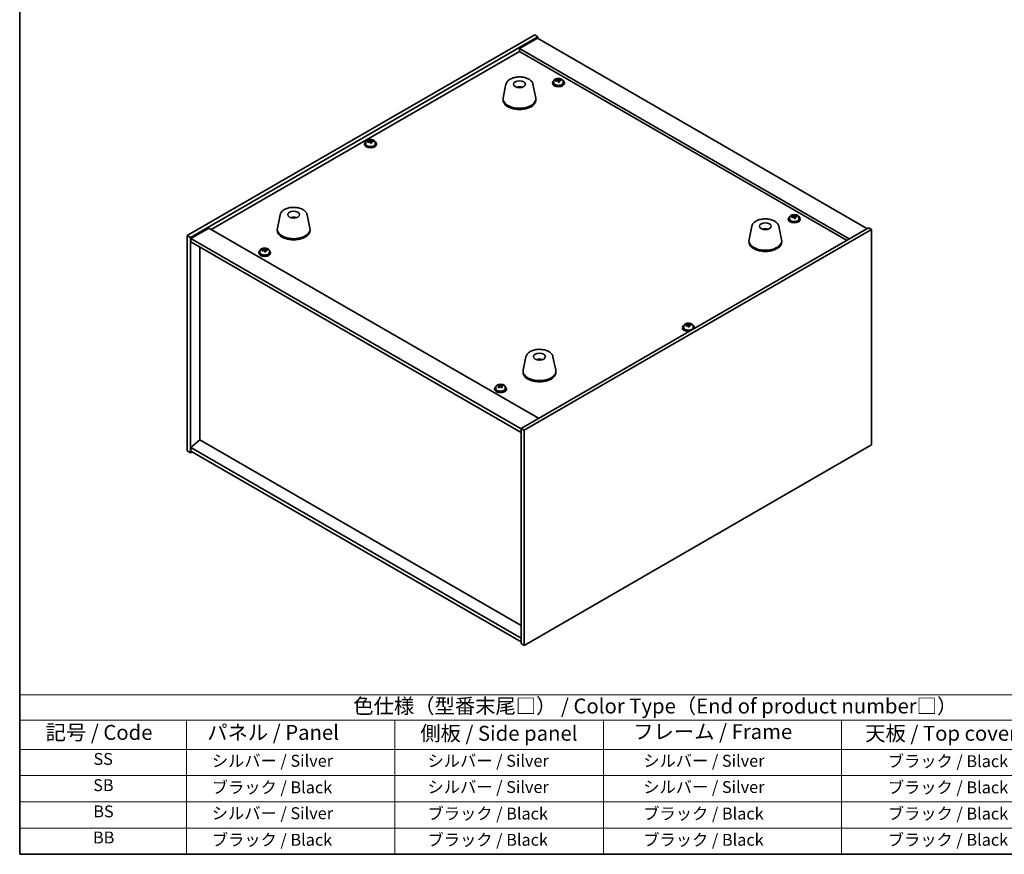
# Model space of a CAD drawing. Units: millimetres. Extents: x 58 to 8524, y 32 to 1437.
# Drawn here: x 58 to 719, y 32 to 592 of the extents above; entities that cross this region are included whole.
import ezdxf

# ---------------------------------------------------------------- set-up
doc = ezdxf.new("R2010")
doc.units = ezdxf.units.MM
doc.header["$LTSCALE"] = 4
for name, color, linetype, lineweight in [('Border (ISO)', 7, 'Continuous', 35), ('Symbol (ISO)', 7, 'Continuous', 18), ('Visible (ISO)', 7, 'Continuous', 35)]:
    doc.layers.add(name, color=color, linetype=linetype, lineweight=lineweight)
doc.styles.add('Note Text (TK)', font='txt')
doc.styles.add('Note Text (TK2)', font='txt')

# ---------------------------------------------------------------- blocks, each defined once
blk = doc.blocks.new('図面枠 tk図枠')
at = {"layer": 'Border (ISO)'}
for p, q in [((14.5, 289), (14.5, 8)), ((14.5, 8), (405.5, 8))]:
    blk.add_line(p, q, dxfattribs=at)
blk = doc.blocks.new('テーブル1')
at = {"layer": 'Symbol (ISO)'}
for p, q in [((14.5, 34.78), (224.5, 34.78)), ((14.5, 34.78), (14.5, 30.5)), ((14.5, 30.5), (224.5, 30.5)), ((14.5, 30.5), (14.5, 25.6)), ((42.5, 30.5), (42.5, 25.6)), ((77.5, 30.5), (77.5, 25.6)), ((112.5, 30.5), (112.5, 25.6)), ((152.5, 30.5), (152.5, 25.6)), ((14.5, 25.6), (224.5, 25.6)), ((14.5, 25.6), (14.5, 8)), ((42.5, 25.6), (42.5, 8)), ((77.5, 25.6), (77.5, 8)), ((112.5, 25.6), (112.5, 8)), ((152.5, 25.6), (152.5, 8)), ((14.5, 21.2), (224.5, 21.2)), ((14.5, 16.8), (224.5, 16.8)), ((14.5, 12.4), (224.5, 12.4)), ((14.5, 8), (224.5, 8))]:
    blk.add_line(p, q, dxfattribs=at)
at = {"layer": 'Symbol (ISO)', "color": 7, "attachment_point": 7}
for s, insert, char_height, style in [('色仕様（型番末尾□） / Color Type（End of product number□）', (70.51, 30.86), 2.5, 'Note Text (TK)'), ('記号 / Code', (18.86, 26.43), 2.5, 'Note Text (TK)'), ('   パネル / Panel', (43.7, 26.43), 2.5, 'Note Text (TK)'), ('    側板 / Side panel', (78.7, 26.28), 2.5, 'Note Text (TK)'), ('     フレーム / Frame', (113.7, 26.56), 2.5, 'Note Text (TK)'), ('天板 / Top cover', (156.47, 26.28), 2.5, 'Note Text (TK)'), ('SS', (26.89, 22.38), 2, 'Note Text (TK2)'), ('     シルバー / Silver', (43.7, 22.07), 2, 'Note Text (TK2)'), ('       シルバー / Silver', (78.7, 22.07), 2, 'Note Text (TK2)'), ('         シルバー / Silver', (113.7, 22.07), 2, 'Note Text (TK2)'), ('ブラック / Black', (160.25, 22.01), 2, 'Note Text (TK2)'), ('SB', (26.84, 17.98), 2, 'Note Text (TK2)'), ('     ブラック / Black', (43.7, 17.61), 2, 'Note Text (TK2)'), ('       シルバー / Silver', (78.7, 17.67), 2, 'Note Text (TK2)'), ('         シルバー / Silver ', (113.7, 17.67), 2, 'Note Text (TK2)'), ('ブラック / Black', (160.25, 17.61), 2, 'Note Text (TK2)'), ('BS', (26.86, 13.58), 2, 'Note Text (TK2)'), ('     シルバー / Silver', (43.7, 13.27), 2, 'Note Text (TK2)'), ('       ブラック / Black', (78.7, 13.21), 2, 'Note Text (TK2)'), ('         ブラック / Black', (113.7, 13.21), 2, 'Note Text (TK2)'), ('ブラック / Black', (160.25, 13.21), 2, 'Note Text (TK2)'), ('BB', (26.81, 9.2), 2, 'Note Text (TK2)'), ('     ブラック / Black', (43.7, 8.81), 2, 'Note Text (TK2)'), ('       ブラック / Black', (78.7, 8.81), 2, 'Note Text (TK2)'), ('         ブラック / Black ', (113.7, 8.81), 2, 'Note Text (TK2)'), ('ブラック / Black', (160.25, 8.81), 2, 'Note Text (TK2)')]:
    blk.add_mtext(s, dxfattribs=dict(at, insert=insert, char_height=char_height, style=style))

msp = doc.modelspace()

# ---------------------------------------------------------------- linework, layer by layer
at = {"layer": 'Visible (ISO)'}
for p, q in [((170.5612, 447.3871), (403.9064, 582.109)), ((403.9064, 582.109), (406.0278, 580.8843)), ((172.6825, 446.1623), (406.0278, 580.8843)), ((405.6742, 579.8637), (393.6534, 572.9234)), ((405.6742, 579.8637), (626.9986, 452.0819)), ((406.0278, 580.8843), (406.0278, 579.6595)), ((186.6479, 451.5716), (393.6534, 571.0863)), ((614.9778, 445.1417), (393.6534, 572.9234)), ((393.6534, 572.9234), (393.6534, 571.0863)), ((393.6534, 571.0863), (613.3868, 444.2232)), ((384.5778, 548.9805), (382.73, 539.9914)), ((402.729, 548.9805), (404.5767, 539.9914)), ((415.8163, 550.0615), (415.8163, 549.6533)), ((416.6663, 551.0148), (416.6663, 550.0615)), ((419.2328, 551.3245), (419.2328, 552.0473)), ((419.2328, 551.8566), (419.7781, 551.9262)), ((419.7781, 551.9262), (419.7781, 552.5212)), ((419.7781, 551.9262), (419.9379, 551.5091)), ((420.3999, 550.4179), (420.3999, 551.0726)), ((421.5428, 551.4635), (421.5428, 551.8714)), ((422.9663, 551.0148), (422.9663, 550.0615)), ((423.8163, 550.0615), (423.8163, 549.6533)), ((394.0597, 547.0349), (394.0196, 546.7412)), ((382.6534, 539.243), (382.6534, 538.4265)), ((404.6534, 539.243), (404.6534, 538.4265)), ((290.4478, 509.9859), (290.4478, 509.0326)), ((293.0143, 510.2956), (293.0143, 511.0183)), ((293.0143, 510.8276), (293.5595, 510.8973)), ((293.5595, 510.8973), (293.5595, 511.4922)), ((293.5595, 510.8973), (293.7193, 510.4801)), ((294.1813, 509.389), (294.1813, 510.0436)), ((295.3242, 510.4346), (295.3242, 510.8424)), ((296.7478, 509.9859), (296.7478, 509.0326)), ((289.5978, 509.0326), (289.5978, 508.6243)), ((297.5978, 509.0326), (297.5978, 508.6243)), ((232.9034, 461.4112), (231.0556, 452.4221)), ((241.8792, 459.163), (241.8666, 459.4988)), ((251.0546, 461.4112), (252.9023, 452.4221)), ((574.2083, 458.6139), (574.2083, 458.2057)), ((575.0583, 459.5672), (575.0583, 458.6139)), ((577.6247, 459.8769), (577.6247, 460.5996)), ((577.6247, 460.409), (578.17, 460.4786)), ((578.17, 460.4786), (578.17, 461.0735)), ((578.17, 460.4786), (578.3298, 460.0615)), ((578.7918, 458.9703), (578.7918, 459.625)), ((579.9347, 460.0159), (579.9347, 460.4238)), ((581.3583, 459.5672), (581.3583, 458.6139)), ((582.2083, 458.6139), (582.2083, 458.2057)), ((185.0569, 452.4902), (173.0361, 445.55)), ((185.0569, 452.4902), (406.3813, 324.7085)), ((230.979, 451.6737), (230.979, 450.8572)), ((252.979, 451.6737), (252.979, 450.8572)), ((628.0593, 452.6943), (394.7141, 317.9724)), ((630.1806, 451.4696), (396.8354, 316.7476)), ((549.6872, 453.6545), (547.8395, 444.6654)), ((558.5495, 451.4088), (558.5237, 451.7325)), ((567.8384, 453.6545), (569.6862, 444.6654)), ((630.1806, 451.4696), (628.0593, 452.6943)), ((630.1806, 306.9497), (630.1806, 451.4696)), ((170.5612, 447.3871), (172.6825, 446.1623)), ((170.5612, 302.8672), (170.5612, 447.3871)), ((172.6825, 301.6424), (172.6825, 446.1623)), ((173.0361, 445.55), (173.0361, 443.1005)), ((394.7141, 317.5641), (173.0361, 445.55)), ((173.0361, 443.1005), (394.7141, 315.1146)), ((547.7628, 443.917), (547.7628, 443.1005)), ((569.7628, 443.917), (569.7628, 443.1005)), ((179.0111, 310.1544), (179.0111, 439.6508)), ((219.3836, 437.1136), (219.3836, 436.1603)), ((221.95, 437.4233), (221.95, 438.146)), ((221.95, 437.9553), (222.4953, 438.025)), ((222.4953, 438.025), (222.4953, 438.6199)), ((222.4953, 438.025), (222.6551, 437.6078)), ((223.1171, 436.5167), (223.1171, 437.1713)), ((224.26, 437.5623), (224.26, 437.9701)), ((225.6836, 437.1136), (225.6836, 436.1603)), ((218.5336, 436.1603), (218.5336, 435.752)), ((226.5336, 436.1603), (226.5336, 435.752)), ((503.144, 385.7416), (503.144, 385.3333)), ((503.994, 386.6949), (503.994, 385.7416)), ((506.5605, 387.0046), (506.5605, 387.7273)), ((506.5605, 387.5367), (507.1058, 387.6063)), ((507.1058, 387.6063), (507.1058, 388.2012)), ((507.1058, 387.6063), (507.2656, 387.1891)), ((507.7275, 386.098), (507.7275, 386.7526)), ((508.8705, 387.1436), (508.8705, 387.5514)), ((510.294, 386.6949), (510.294, 385.7416)), ((511.144, 385.7416), (511.144, 385.3333)), ((398.0128, 366.0853), (396.1651, 357.0962)), ((407.5879, 364.1207), (407.5424, 363.8512)), ((416.164, 366.0853), (418.0118, 357.0962)), ((396.0884, 356.3477), (396.0884, 355.5312)), ((418.0884, 356.3477), (418.0884, 355.5312)), ((376.9255, 344.7126), (376.9255, 344.3044)), ((377.7755, 345.666), (377.7755, 344.7126)), ((380.0819, 346.4596), (380.1017, 346.4682)), ((380.1017, 346.4682), (380.1017, 347.0632)), ((380.1017, 346.4682), (380.5491, 346.1279)), ((380.1102, 345.6113), (380.1102, 346.3513)), ((381.5859, 346.0459), (381.7409, 346.1138)), ((381.7407, 345.3653), (381.7407, 346.1053)), ((382.1754, 346.4529), (382.1754, 346.8992)), ((384.0755, 345.666), (384.0755, 344.7126)), ((384.9255, 344.7126), (384.9255, 344.3044)), ((396.8354, 316.7476), (394.7141, 317.9724)), ((394.7141, 317.9724), (394.7141, 173.4525)), ((396.8354, 316.7476), (396.8354, 172.2277)), ((178.9758, 310.1748), (173.0361, 305.1126)), ((394.7141, 177.1267), (173.0361, 305.1126)), ((173.0361, 305.1126), (173.0361, 302.6631)), ((394.7141, 185.6183), (178.9758, 310.1748)), ((396.8354, 172.2277), (630.1806, 306.9497)), ((170.5612, 302.8672), (172.6825, 301.6424)), ((173.7432, 302.2548), (172.6825, 301.6424)), ((173.0361, 302.6631), (394.7141, 174.6772)), ((396.8354, 172.2277), (394.7141, 173.4525))]:
    msp.add_line(p, q, dxfattribs=at)
for centre, major_axis in [((393.6534, 549.0409), (-4, 0)), ((241.979, 461.4717), (-4, 0)), ((558.7628, 453.7149), (4, 0)), ((407.0884, 366.1457), (-4, 0))]:
    msp.add_ellipse(centre, major_axis=major_axis, ratio=0.57735027, dxfattribs=at)
for centre, major_axis, ratio, start_param, end_param in [((419.8163, 550.0615), (-4, 0), 0.57735027, 5.561933, 10.14603027), ((419.8163, 549.6533), (-4, 0), 0.57735027, 0, 3.14159265), ((419.8163, 550.0615), (3.15, 0), 0.57735027, 3.14159265, 6.28318531), ((419.7364, 545.1668), (7.603, 2.9126), 0.79723009, 1.41114683, 1.50361185), ((418.01, 544.7276), (-1.0054, 7.8735), 0.17632598, 5.60977359, 5.70303598), ((419.8962, 544.7497), (-7.603, -2.9126), 0.79723009, 4.55273949, 4.64520451), ((419.4168, 546.0011), (7.4122, 2.8395), 0.79723009, 1.22775652, 1.32101891), ((419.4551, 544.9121), (-1.0313, 8.0762), 0.17632598, 5.7931639, 5.88562892), ((418.4928, 551.3245), (0.74, 0), 0.57735027, 6.02541762, 6.28318531), ((419.4551, 544.9121), (-1.0313, 8.0762), 0.17632598, 5.42718065, 5.51964567), ((420.1776, 545.0044), (1.0313, -8.0762), 0.17632598, 2.65157125, 2.74403627), ((420.2159, 543.9154), (-7.4122, -2.8395), 0.79723009, 4.36934918, 4.46261156), ((420.6604, 551.6013), (-0.74, 0), 0.57735027, 0.21766913, 1.24721459), ((420.1776, 545.0044), (1.0313, -8.0762), 0.17632598, 2.28558799, 2.37805301), ((419.7364, 545.1668), (7.603, 2.9126), 0.79723009, 1.04516358, 1.1376286), ((419.8962, 544.7497), (-7.603, -2.9126), 0.79723009, 4.18675623, 4.27922125), ((421.6227, 545.1889), (1.0054, -7.8735), 0.17632598, 2.46818094, 2.56144332), ((393.5764, 542.3508), (-3.5221, 3.5447), 0.77764305, 5.42377165, 5.62051275), ((393.8059, 542.3937), (1.0738, 4.8803), 0.42590741, 0.34573783, 0.55180018), ((393.4996, 542.484), (1.7297, 4.6881), 0.31382739, 0.39661957, 0.55595393), ((393.6534, 539.243), (11, 0), 0.57735027, 3.023467, 6.40131096), ((393.6534, 538.4265), (11, 0), 0.57735027, 3.14159265, 6.28318531), ((293.5978, 509.0326), (-4, 0), 0.57735027, 5.561933, 10.14603027), ((293.5179, 504.1379), (7.603, 2.9126), 0.79723009, 1.41114683, 1.50361185), ((291.7914, 503.6986), (-1.0054, 7.8735), 0.17632598, 5.60977359, 5.70303598), ((293.6777, 503.7207), (-7.603, -2.9126), 0.79723009, 4.55273949, 4.64520451), ((293.1983, 504.9722), (7.4122, 2.8395), 0.79723009, 1.22775652, 1.32101891), ((293.2365, 503.8832), (-1.0313, 8.0762), 0.17632598, 5.7931639, 5.88562892), ((292.2743, 510.2956), (0.74, 0), 0.57735027, 6.02541762, 6.28318531), ((293.2365, 503.8832), (-1.0313, 8.0762), 0.17632598, 5.42718065, 5.51964567), ((293.9591, 503.9754), (1.0313, -8.0762), 0.17632598, 2.65157125, 2.74403627), ((293.9973, 502.8864), (-7.4122, -2.8395), 0.79723009, 4.36934918, 4.46261156), ((294.4419, 510.5724), (-0.74, 0), 0.57735027, 0.21766913, 1.24721459), ((293.9591, 503.9754), (1.0313, -8.0762), 0.17632598, 2.28558799, 2.37805301), ((293.5179, 504.1379), (7.603, 2.9126), 0.79723009, 1.04516358, 1.1376286), ((293.6777, 503.7207), (-7.603, -2.9126), 0.79723009, 4.18675623, 4.27922125), ((295.4041, 504.16), (1.0054, -7.8735), 0.17632598, 2.46818094, 2.56144332), ((293.5978, 508.6243), (-4, 0), 0.57735027, 0, 3.14159265), ((293.5978, 509.0326), (3.15, 0), 0.57735027, 3.14159265, 6.28318531), ((242.1459, 454.8943), (-1.0611, 4.8831), 0.14611806, 5.74763264, 5.93820697), ((241.8128, 454.8448), (-0.396, 4.9813), 0.259198, 5.75956234, 5.96562468), ((578.2083, 458.6139), (-4, 0), 0.57735027, 5.561933, 10.14603027), ((578.2083, 458.2057), (-4, 0), 0.57735027, 0, 3.14159265), ((578.2083, 458.6139), (3.15, 0), 0.57735027, 3.14159265, 6.28318531), ((578.1284, 453.7192), (7.603, 2.9126), 0.79723009, 1.41114683, 1.50361185), ((576.4019, 453.28), (-1.0054, 7.8735), 0.17632598, 5.60977359, 5.70303598), ((578.2882, 453.3021), (-7.603, -2.9126), 0.79723009, 4.55273949, 4.64520451), ((577.8087, 454.5535), (7.4122, 2.8395), 0.79723009, 1.22775652, 1.32101891), ((577.847, 453.4645), (-1.0313, 8.0762), 0.17632598, 5.7931639, 5.88562892), ((576.8847, 459.8769), (0.74, 0), 0.57735027, 6.02541762, 6.28318531), ((577.847, 453.4645), (-1.0313, 8.0762), 0.17632598, 5.42718065, 5.51964567), ((578.5695, 453.5568), (1.0313, -8.0762), 0.17632598, 2.65157125, 2.74403627), ((578.6078, 452.4677), (-7.4122, -2.8395), 0.79723009, 4.36934918, 4.46261156), ((579.0524, 460.1537), (-0.74, 0), 0.57735027, 0.21766913, 1.24721459), ((578.5695, 453.5568), (1.0313, -8.0762), 0.17632598, 2.28558799, 2.37805301), ((578.1284, 453.7192), (7.603, 2.9126), 0.79723009, 1.04516358, 1.1376286), ((578.2882, 453.3021), (-7.603, -2.9126), 0.79723009, 4.18675623, 4.27922125), ((580.0146, 453.7413), (1.0054, -7.8735), 0.17632598, 2.46818094, 2.56144332), ((241.979, 451.6737), (11, 0), 0.57735027, 3.023467, 6.40131096), ((241.979, 450.8572), (11, 0), 0.57735027, 3.14159265, 6.28318531), ((558.9251, 447.1465), (-1.3407, 4.8138), 0.21924181, 5.74008589, 5.91946961), ((558.6015, 447.0792), (-0.678, 4.9508), 0.33196694, 5.7509389, 5.95700125), ((558.7628, 443.917), (11, 0), 0.57735027, 3.023467, 6.40131096), ((558.7628, 443.1005), (11, 0), 0.57735027, 3.14159265, 6.28318531), ((222.5336, 436.1603), (-4, 0), 0.57735027, 5.561933, 10.14603027), ((222.4536, 431.2656), (7.603, 2.9126), 0.79723009, 1.41114683, 1.50361185), ((220.7272, 430.8263), (-1.0054, 7.8735), 0.17632598, 5.60977359, 5.70303598), ((222.6135, 430.8484), (-7.603, -2.9126), 0.79723009, 4.55273949, 4.64520451), ((222.134, 432.0999), (7.4122, 2.8395), 0.79723009, 1.22775652, 1.32101891), ((222.1723, 431.0108), (-1.0313, 8.0762), 0.17632598, 5.7931639, 5.88562892), ((221.21, 437.4233), (0.74, 0), 0.57735027, 6.02541762, 6.28318531), ((222.1723, 431.0108), (-1.0313, 8.0762), 0.17632598, 5.42718065, 5.51964567), ((222.8948, 431.1031), (1.0313, -8.0762), 0.17632598, 2.65157125, 2.74403627), ((222.9331, 430.0141), (-7.4122, -2.8395), 0.79723009, 4.36934918, 4.46261156), ((223.3777, 437.7001), (-0.74, 0), 0.57735027, 0.21766913, 1.24721459), ((222.8948, 431.1031), (1.0313, -8.0762), 0.17632598, 2.28558799, 2.37805301), ((222.4536, 431.2656), (7.603, 2.9126), 0.79723009, 1.04516358, 1.1376286), ((222.6135, 430.8484), (-7.603, -2.9126), 0.79723009, 4.18675623, 4.27922125), ((224.3399, 431.2876), (1.0054, -7.8735), 0.17632598, 2.46818094, 2.56144332), ((222.5336, 435.752), (-4, 0), 0.57735027, 0, 3.14159265), ((222.5336, 436.1603), (3.15, 0), 0.57735027, 3.14159265, 6.28318531), ((507.144, 385.7416), (-4, 0), 0.57735027, 5.561933, 8.13401929), ((507.144, 385.3333), (-4, 0), 0.57735027, 0, 1.63346024), ((507.144, 385.7416), (3.15, 0), 0.57735027, 3.14159265, 6.28318531), ((507.0641, 380.8469), (7.603, 2.9126), 0.79723009, 1.41114683, 1.50361185), ((505.3377, 380.4077), (-1.0054, 7.8735), 0.17632598, 5.60977359, 5.70303598), ((507.2239, 380.4297), (-7.603, -2.9126), 0.79723009, 4.55273949, 4.64520451), ((506.7445, 381.6812), (7.4122, 2.8395), 0.79723009, 1.22775652, 1.32101891), ((506.7828, 380.5922), (-1.0313, 8.0762), 0.17632598, 5.7931639, 5.88562892), ((505.8205, 387.0046), (0.74, 0), 0.57735027, 6.02541762, 6.28318531), ((506.7828, 380.5922), (-1.0313, 8.0762), 0.17632598, 5.42718065, 5.51964567), ((507.5053, 380.6844), (1.0313, -8.0762), 0.17632598, 2.65157125, 2.74403627), ((507.5435, 379.5954), (-7.4122, -2.8395), 0.79723009, 4.36934918, 4.46261156), ((507.9881, 387.2814), (-0.74, 0), 0.57735027, 0.21766913, 1.24721459), ((507.5053, 380.6844), (1.0313, -8.0762), 0.17632598, 2.28558799, 2.37805301), ((507.0641, 380.8469), (7.603, 2.9126), 0.79723009, 1.04516358, 1.1376286), ((507.2239, 380.4297), (-7.603, -2.9126), 0.79723009, 4.18675623, 4.27922125), ((508.9504, 380.869), (1.0054, -7.8735), 0.17632598, 2.46818094, 2.56144332), ((507.144, 385.7416), (4, 0), 0.57735027, 6.00314765, 7.00443762), ((507.144, 385.3333), (4, 0), 0.57735027, 6.22052139, 6.28318531), ((407.0005, 359.459), (-3.1929, 3.8439), 0.74933537, 5.48547596, 5.69153831), ((407.2348, 359.4922), (1.3118, 4.8218), 0.47721485, 0.3615879, 0.56765025), ((406.9406, 359.5951), (1.9609, 4.5962), 0.36558834, 0.41988041, 0.56356359), ((407.0884, 356.3477), (11, 0), 0.57735027, 3.023467, 6.40131096), ((407.0884, 355.5312), (11, 0), 0.57735027, 3.14159265, 6.28318531), ((380.9255, 344.7126), (-4, 0), 0.57735027, 5.561933, 10.14603027), ((380.9255, 344.3044), (-4, 0), 0.57735027, 0, 3.14159267), ((380.9255, 344.7126), (3.15, 0), 0.57735027, 3.14159265, 6.28318531), ((380.7018, 339.7795), (4.9291, 6.4802), 0.65036524, 1.00014882, 1.09261384), ((379.4519, 338.9636), (-3.1859, 7.27), 0.49365142, 5.5105582, 5.60382059), ((379.807, 340.4601), (4.8054, 6.3176), 0.65036524, 0.81675851, 0.9100209), ((380.6308, 339.4802), (-3.268, 7.4572), 0.49365142, 5.69394851, 5.78641353), ((381.1492, 339.4392), (-4.9291, -6.4802), 0.65036524, 4.14174148, 4.2342065), ((379.3702, 345.6113), (0.74, 0), 0.57735027, 6.11408964, 6.28318531), ((381.2202, 339.7385), (3.268, -7.4572), 0.49365142, 2.55235586, 2.64482088), ((381.1385, 346.3862), (-0.74, 0), 0.57735027, 0.64925988, 2.22005621), ((380.6308, 339.4802), (-3.268, 7.4572), 0.49365142, 5.32796526, 5.42043028), ((380.7018, 339.7795), (4.9291, 6.4802), 0.65036524, 0.63416557, 0.72663059), ((382.4807, 345.3653), (-0.74, 0), 0.57735027, 0, 0.53279068), ((382.044, 338.7586), (-4.8054, -6.3176), 0.65036524, 3.95835117, 4.05161355), ((381.2202, 339.7385), (3.268, -7.4572), 0.49365142, 2.18637261, 2.27883762), ((381.1492, 339.4392), (-4.9291, -6.4802), 0.65036524, 3.77575822, 3.86822324), ((382.3991, 340.2551), (3.1859, -7.27), 0.49365142, 2.36896555, 2.46222794)]:
    msp.add_ellipse(centre, major_axis=major_axis, ratio=ratio, start_param=start_param, end_param=end_param, dxfattribs=at)
for points, knots in [([(384.5778, 548.9805), (384.6953, 549.552), (384.9451, 550.0969), (385.6931, 551.1501), (386.2194, 551.6457), (387.5131, 552.5367), (388.2994, 552.9197), (390.0223, 553.5117), (390.9598, 553.7194), (392.8848, 553.9435), (393.8714, 553.9613), (395.8053, 553.8084), (396.7523, 553.6379), (398.5238, 553.1171), (399.3474, 552.7659), (400.7855, 551.8968), (401.4012, 551.3781), (402.2941, 550.2382), (402.5961, 549.6268), (402.729, 548.9805)], [5.04818376, 5.04818376, 5.04818376, 5.04818376, 5.31923488, 5.31923488, 5.62774509, 5.62774509, 5.96399663, 5.96399663, 6.30188267, 6.30188267, 6.63699737, 6.63699737, 6.97183015, 6.97183015, 7.30910962, 7.30910962, 7.64697711, 7.64697711, 7.95352511, 7.95352511, 7.95352511, 7.95352511]), ([(416.6663, 551.0148), (416.6663, 551.2093), (416.7165, 551.4031), (416.9111, 551.7752), (417.0597, 551.9524), (417.4448, 552.2759), (417.6858, 552.4202), (418.2318, 552.6563), (418.5372, 552.7477), (419.1794, 552.8685), (419.516, 552.8982), (420.1875, 552.8937), (420.5223, 552.8597), (421.1581, 552.7308), (421.459, 552.6359), (421.9975, 552.3926), (422.2349, 552.2439), (422.6185, 551.9049), (422.7657, 551.7146), (422.9289, 551.3509), (422.9663, 551.183), (422.9663, 551.0148)], [0.21766913, 0.21766913, 0.21766913, 0.21766913, 0.5108272, 0.5108272, 0.8198426, 0.8198426, 1.14560241, 1.14560241, 1.47346758, 1.47346758, 1.80001714, 1.80001714, 2.12600429, 2.12600429, 2.45263379, 2.45263379, 2.78055729, 2.78055729, 3.10570743, 3.10570743, 3.35926178, 3.35926178, 3.35926178, 3.35926178]), ([(418.6526, 551.6141), (418.7429, 551.636), (418.8355, 551.6678), (418.9974, 551.745), (419.0666, 551.7905), (419.1669, 551.8813), (419.2045, 551.9325), (419.2387, 552.0328), (419.2353, 552.0818), (419.2154, 552.1235)], [0.225164225, 0.225164225, 0.225164225, 0.225164225, 0.253148765, 0.253148765, 0.281133306, 0.281133306, 0.309117846, 0.309117846, 0.337102387, 0.337102387, 0.337102387, 0.337102387]), ([(419.6948, 550.8721), (419.6748, 550.9346), (419.6355, 550.9971), (419.5225, 551.1025), (419.4488, 551.1454), (419.2915, 551.2033), (419.1977, 551.2221), (419.0033, 551.2299), (418.9027, 551.2189), (418.8124, 551.197)], [0.338363496, 0.338363496, 0.338363496, 0.338363496, 0.366348036, 0.366348036, 0.394332577, 0.394332577, 0.422317117, 0.422317117, 0.450301658, 0.450301658, 0.450301658, 0.450301658]), ([(419.9379, 552.2158), (419.9579, 552.1741), (419.9972, 552.1296), (420.1102, 552.0482), (420.1839, 552.0112), (420.3412, 551.9533), (420.435, 551.9286), (420.6294, 551.8968), (420.73, 551.8898), (420.8202, 551.8909)], [0.113199271, 0.113199271, 0.113199271, 0.113199271, 0.141183811, 0.141183811, 0.169168352, 0.169168352, 0.197152892, 0.197152892, 0.225137433, 0.225137433, 0.225137433, 0.225137433]), ([(420.9801, 551.4738), (420.8898, 551.4726), (420.7972, 551.4589), (420.6353, 551.4057), (420.5661, 551.3661), (420.4658, 551.2753), (420.4282, 551.2182), (420.394, 551.0939), (420.3974, 551.0268), (420.4173, 550.9643)], [0, 0, 0, 0, 0.027984541, 0.027984541, 0.055969081, 0.055969081, 0.083953622, 0.083953622, 0.111938162, 0.111938162, 0.111938162, 0.111938162]), ([(391.9951, 546.9393), (392.2362, 547.0764), (392.4905, 547.1723), (393.0388, 547.3107), (393.3346, 547.3463), (393.9238, 547.3498), (394.217, 547.3183), (394.7819, 547.1853), (395.0543, 547.0856), (395.3117, 546.9393)], [6.60419031, 6.60419031, 6.60419031, 6.60419031, 6.96983357, 6.96983357, 7.37168327, 7.37168327, 7.76931858, 7.76931858, 8.15961751, 8.15961751, 8.15961751, 8.15961751]), ([(393.6307, 546.7894), (393.619, 546.7786), (393.6022, 546.768), (393.5615, 546.7505), (393.5376, 546.7436), (393.5006, 546.7368), (393.4866, 546.735), (393.4722, 546.7339)], [0, 0, 0, 0, 0.0074949209, 0.0074949209, 0.0149898419, 0.0149898419, 0.0191172912, 0.0191172912, 0.0191172912, 0.0191172912]), ([(394.0597, 547.0349), (394.0611, 547.0453), (394.0636, 547.0568), (394.0697, 547.0784), (394.0748, 547.0918), (394.0848, 547.1118), (394.0915, 547.1219), (394.1018, 547.1334), (394.107, 547.1377), (394.1118, 547.1402)], [0.0346009038, 0.0346009038, 0.0346009038, 0.0346009038, 0.0376365484, 0.0376365484, 0.0413929595, 0.0413929595, 0.045198241, 0.045198241, 0.0480896309, 0.0480896309, 0.0480896309, 0.0480896309]), ([(290.4478, 509.9859), (290.4478, 510.1803), (290.498, 510.3742), (290.6925, 510.7463), (290.8412, 510.9235), (291.2263, 511.247), (291.4673, 511.3913), (292.0132, 511.6274), (292.3186, 511.7187), (292.9608, 511.8396), (293.2974, 511.8692), (293.9689, 511.8647), (294.3037, 511.8307), (294.9396, 511.7019), (295.2405, 511.607), (295.779, 511.3636), (296.0164, 511.215), (296.4, 510.876), (296.5471, 510.6856), (296.7103, 510.3219), (296.7478, 510.154), (296.7478, 509.9859)], [0.21766913, 0.21766913, 0.21766913, 0.21766913, 0.5108272, 0.5108272, 0.8198426, 0.8198426, 1.14560241, 1.14560241, 1.47346758, 1.47346758, 1.80001714, 1.80001714, 2.12600429, 2.12600429, 2.45263379, 2.45263379, 2.78055729, 2.78055729, 3.10570743, 3.10570743, 3.35926178, 3.35926178, 3.35926178, 3.35926178]), ([(292.4341, 510.5852), (292.5243, 510.6071), (292.617, 510.6388), (292.7788, 510.716), (292.848, 510.7615), (292.9483, 510.8524), (292.986, 510.9036), (293.0202, 511.0038), (293.0168, 511.0529), (292.9968, 511.0946)], [0.225164225, 0.225164225, 0.225164225, 0.225164225, 0.253148765, 0.253148765, 0.281133306, 0.281133306, 0.309117846, 0.309117846, 0.337102387, 0.337102387, 0.337102387, 0.337102387]), ([(293.4762, 509.8431), (293.4563, 509.9056), (293.4169, 509.9681), (293.3039, 510.0736), (293.2302, 510.1165), (293.0729, 510.1744), (292.9791, 510.1932), (292.7847, 510.2009), (292.6841, 510.1899), (292.5939, 510.168)], [0.338363496, 0.338363496, 0.338363496, 0.338363496, 0.366348036, 0.366348036, 0.394332577, 0.394332577, 0.422317117, 0.422317117, 0.450301658, 0.450301658, 0.450301658, 0.450301658]), ([(293.7193, 511.1869), (293.7393, 511.1452), (293.7786, 511.1007), (293.8916, 511.0192), (293.9653, 510.9822), (294.1226, 510.9243), (294.2164, 510.8996), (294.4109, 510.8679), (294.5115, 510.8608), (294.6017, 510.862)], [0.113199271, 0.113199271, 0.113199271, 0.113199271, 0.141183811, 0.141183811, 0.169168352, 0.169168352, 0.197152892, 0.197152892, 0.225137433, 0.225137433, 0.225137433, 0.225137433]), ([(294.7615, 510.4448), (294.6713, 510.4437), (294.5786, 510.43), (294.4168, 510.3767), (294.3475, 510.3371), (294.2472, 510.2463), (294.2096, 510.1892), (294.1754, 510.065), (294.1788, 509.9979), (294.1988, 509.9354)], [0, 0, 0, 0, 0.027984541, 0.027984541, 0.055969081, 0.055969081, 0.083953622, 0.083953622, 0.111938162, 0.111938162, 0.111938162, 0.111938162]), ([(232.9034, 461.4112), (233.0209, 461.9827), (233.2707, 462.5277), (234.0187, 463.5808), (234.545, 464.0765), (235.8387, 464.9674), (236.625, 465.3505), (238.3479, 465.9425), (239.2854, 466.1501), (241.2104, 466.3742), (242.197, 466.3921), (244.1309, 466.2391), (245.0779, 466.0686), (246.8494, 465.5478), (247.673, 465.1966), (249.1111, 464.3275), (249.7268, 463.8089), (250.6197, 462.6689), (250.9217, 462.0575), (251.0546, 461.4112)], [5.04818376, 5.04818376, 5.04818376, 5.04818376, 5.31923488, 5.31923488, 5.62774509, 5.62774509, 5.96399663, 5.96399663, 6.30188267, 6.30188267, 6.63699737, 6.63699737, 6.97183015, 6.97183015, 7.30910962, 7.30910962, 7.64697711, 7.64697711, 7.95352511, 7.95352511, 7.95352511, 7.95352511]), ([(240.3207, 459.3701), (240.5618, 459.5071), (240.8161, 459.6031), (241.3644, 459.7414), (241.6602, 459.777), (242.2494, 459.7805), (242.5426, 459.7491), (243.1075, 459.616), (243.3799, 459.5164), (243.6373, 459.3701)], [4.18648844, 4.18648844, 4.18648844, 4.18648844, 4.5521317, 4.5521317, 4.95398141, 4.95398141, 5.35161671, 5.35161671, 5.74191565, 5.74191565, 5.74191565, 5.74191565]), ([(241.8398, 459.6091), (241.8425, 459.6061), (241.8455, 459.6013), (241.8512, 459.5888), (241.8548, 459.578), (241.86, 459.5571), (241.8625, 459.5432), (241.8652, 459.521), (241.8662, 459.5093), (241.8666, 459.4988)], [0.0122628834, 0.0122628834, 0.0122628834, 0.0122628834, 0.0151542734, 0.0151542734, 0.0189595549, 0.0189595549, 0.022715966, 0.022715966, 0.0257516105, 0.0257516105, 0.0257516105, 0.0257516105]), ([(242.1658, 459.1648), (242.1595, 459.1683), (242.1535, 459.1719), (242.1329, 459.1865), (242.1218, 459.1984), (242.1155, 459.21)], [0.01991301285, 0.01991301285, 0.01991301285, 0.01991301285, 0.02248638744, 0.02248638744, 0.02966792534, 0.02966792534, 0.02966792534, 0.02966792534]), ([(549.6872, 453.6545), (549.8047, 454.226), (550.0545, 454.771), (550.8025, 455.8241), (551.3288, 456.3198), (552.6225, 457.2107), (553.4088, 457.5937), (555.1317, 458.1858), (556.0692, 458.3934), (557.9942, 458.6175), (558.9808, 458.6353), (560.9148, 458.4824), (561.8618, 458.3119), (563.6333, 457.7911), (564.4568, 457.4399), (565.895, 456.5708), (566.5107, 456.0521), (567.4035, 454.9122), (567.7056, 454.3008), (567.8384, 453.6545)], [6.24989756, 6.24989756, 6.24989756, 6.24989756, 6.52094868, 6.52094868, 6.8294589, 6.8294589, 7.16571044, 7.16571044, 7.50359647, 7.50359647, 7.83871117, 7.83871117, 8.17354396, 8.17354396, 8.51082343, 8.51082343, 8.84869092, 8.84869092, 9.15523891, 9.15523891, 9.15523891, 9.15523891]), ([(575.0583, 459.5672), (575.0583, 459.7616), (575.1085, 459.9555), (575.303, 460.3276), (575.4516, 460.5048), (575.8367, 460.8283), (576.0777, 460.9726), (576.6237, 461.2087), (576.9291, 461.3001), (577.5713, 461.4209), (577.9079, 461.4506), (578.5794, 461.4461), (578.9142, 461.412), (579.5501, 461.2832), (579.8509, 461.1883), (580.3895, 460.9449), (580.6268, 460.7963), (581.0104, 460.4573), (581.1576, 460.267), (581.3208, 459.9032), (581.3583, 459.7354), (581.3583, 459.5672)], [0.21766913, 0.21766913, 0.21766913, 0.21766913, 0.5108272, 0.5108272, 0.8198426, 0.8198426, 1.14560241, 1.14560241, 1.47346758, 1.47346758, 1.80001714, 1.80001714, 2.12600429, 2.12600429, 2.45263379, 2.45263379, 2.78055729, 2.78055729, 3.10570743, 3.10570743, 3.35926178, 3.35926178, 3.35926178, 3.35926178]), ([(577.0446, 460.1665), (577.1348, 460.1884), (577.2274, 460.2201), (577.3893, 460.2974), (577.4585, 460.3429), (577.5588, 460.4337), (577.5964, 460.4849), (577.6307, 460.5852), (577.6272, 460.6342), (577.6073, 460.6759)], [0.225164225, 0.225164225, 0.225164225, 0.225164225, 0.253148765, 0.253148765, 0.281133306, 0.281133306, 0.309117846, 0.309117846, 0.337102387, 0.337102387, 0.337102387, 0.337102387]), ([(578.0867, 459.4245), (578.0667, 459.4869), (578.0274, 459.5495), (577.9144, 459.6549), (577.8407, 459.6978), (577.6834, 459.7557), (577.5896, 459.7745), (577.3952, 459.7823), (577.2946, 459.7713), (577.2044, 459.7494)], [0.338363496, 0.338363496, 0.338363496, 0.338363496, 0.366348036, 0.366348036, 0.394332577, 0.394332577, 0.422317117, 0.422317117, 0.450301658, 0.450301658, 0.450301658, 0.450301658]), ([(578.3298, 460.7682), (578.3498, 460.7265), (578.3891, 460.682), (578.5021, 460.6006), (578.5758, 460.5636), (578.7331, 460.5056), (578.8269, 460.481), (579.0213, 460.4492), (579.1219, 460.4422), (579.2122, 460.4433)], [0.113199271, 0.113199271, 0.113199271, 0.113199271, 0.141183811, 0.141183811, 0.169168352, 0.169168352, 0.197152892, 0.197152892, 0.225137433, 0.225137433, 0.225137433, 0.225137433]), ([(579.372, 460.0261), (579.2817, 460.025), (579.1891, 460.0113), (579.0272, 459.9581), (578.958, 459.9185), (578.8577, 459.8277), (578.8201, 459.7705), (578.7859, 459.6463), (578.7893, 459.5792), (578.8092, 459.5167)], [0, 0, 0, 0, 0.027984541, 0.027984541, 0.055969081, 0.055969081, 0.083953622, 0.083953622, 0.111938162, 0.111938162, 0.111938162, 0.111938162]), ([(557.1045, 451.6133), (557.3457, 451.7504), (557.6, 451.8464), (558.1483, 451.9847), (558.4441, 452.0203), (559.0333, 452.0238), (559.3264, 451.9924), (559.8914, 451.8593), (560.1637, 451.7597), (560.4211, 451.6133)], [5.85116068, 5.85116068, 5.85116068, 5.85116068, 6.21680394, 6.21680394, 6.61865365, 6.61865365, 7.01628895, 7.01628895, 7.40658789, 7.40658789, 7.40658789, 7.40658789]), ([(558.4859, 451.8411), (558.4895, 451.8383), (558.4934, 451.8336), (558.5012, 451.8215), (558.5061, 451.811), (558.5134, 451.7904), (558.517, 451.7767), (558.5212, 451.7547), (558.5228, 451.743), (558.5237, 451.7325)], [0.0122628834, 0.0122628834, 0.0122628834, 0.0122628834, 0.0151542734, 0.0151542734, 0.0189595549, 0.0189595549, 0.022715966, 0.022715966, 0.0257516105, 0.0257516105, 0.0257516105, 0.0257516105]), ([(558.9337, 451.4077), (558.9179, 451.4131), (558.9029, 451.4197), (558.873, 451.4369), (558.8598, 451.4482), (558.8513, 451.4594)], [0.0170721926, 0.0170721926, 0.0170721926, 0.0170721926, 0.0224863874, 0.0224863874, 0.0296679253, 0.0296679253, 0.0296679253, 0.0296679253]), ([(219.3836, 437.1136), (219.3836, 437.308), (219.4338, 437.5018), (219.6283, 437.874), (219.7769, 438.0512), (220.162, 438.3746), (220.403, 438.519), (220.949, 438.7551), (221.2544, 438.8464), (221.8966, 438.9672), (222.2332, 438.9969), (222.9047, 438.9924), (223.2395, 438.9584), (223.8753, 438.8295), (224.1762, 438.7347), (224.7147, 438.4913), (224.9521, 438.3426), (225.3357, 438.0037), (225.4829, 437.8133), (225.6461, 437.4496), (225.6836, 437.2817), (225.6836, 437.1136)], [0.21766913, 0.21766913, 0.21766913, 0.21766913, 0.5108272, 0.5108272, 0.8198426, 0.8198426, 1.14560241, 1.14560241, 1.47346758, 1.47346758, 1.80001714, 1.80001714, 2.12600429, 2.12600429, 2.45263379, 2.45263379, 2.78055729, 2.78055729, 3.10570743, 3.10570743, 3.35926178, 3.35926178, 3.35926178, 3.35926178]), ([(221.3698, 437.7129), (221.4601, 437.7348), (221.5527, 437.7665), (221.7146, 437.8437), (221.7838, 437.8892), (221.8841, 437.98), (221.9217, 438.0313), (221.9559, 438.1315), (221.9525, 438.1806), (221.9326, 438.2223)], [0.225164225, 0.225164225, 0.225164225, 0.225164225, 0.253148765, 0.253148765, 0.281133306, 0.281133306, 0.309117846, 0.309117846, 0.337102387, 0.337102387, 0.337102387, 0.337102387]), ([(222.412, 436.9708), (222.392, 437.0333), (222.3527, 437.0958), (222.2397, 437.2012), (222.166, 437.2441), (222.0087, 437.3021), (221.9149, 437.3208), (221.7205, 437.3286), (221.6199, 437.3176), (221.5296, 437.2957)], [0.338363496, 0.338363496, 0.338363496, 0.338363496, 0.366348036, 0.366348036, 0.394332577, 0.394332577, 0.422317117, 0.422317117, 0.450301658, 0.450301658, 0.450301658, 0.450301658]), ([(222.6551, 438.3145), (222.6751, 438.2728), (222.7144, 438.2284), (222.8274, 438.1469), (222.9011, 438.1099), (223.0584, 438.052), (223.1522, 438.0273), (223.3466, 437.9956), (223.4472, 437.9885), (223.5375, 437.9896)], [0.113199271, 0.113199271, 0.113199271, 0.113199271, 0.141183811, 0.141183811, 0.169168352, 0.169168352, 0.197152892, 0.197152892, 0.225137433, 0.225137433, 0.225137433, 0.225137433]), ([(223.6973, 437.5725), (223.607, 437.5714), (223.5144, 437.5577), (223.3525, 437.5044), (223.2833, 437.4648), (223.183, 437.374), (223.1454, 437.3169), (223.1112, 437.1926), (223.1146, 437.1255), (223.1345, 437.0631)], [0, 0, 0, 0, 0.027984541, 0.027984541, 0.055969081, 0.055969081, 0.083953622, 0.083953622, 0.111938162, 0.111938162, 0.111938162, 0.111938162]), ([(503.994, 386.6949), (503.994, 386.8893), (504.0442, 387.0832), (504.2388, 387.4553), (504.3874, 387.6325), (504.7725, 387.956), (505.0135, 388.1003), (505.5595, 388.3364), (505.8649, 388.4278), (506.5071, 388.5486), (506.8436, 388.5782), (507.5152, 388.5738), (507.85, 388.5397), (508.4858, 388.4109), (508.7867, 388.316), (509.3252, 388.0726), (509.5626, 387.924), (509.9462, 387.585), (510.0934, 387.3946), (510.2566, 387.0309), (510.294, 386.8631), (510.294, 386.6949)], [0.21766913, 0.21766913, 0.21766913, 0.21766913, 0.5108272, 0.5108272, 0.8198426, 0.8198426, 1.14560241, 1.14560241, 1.47346758, 1.47346758, 1.80001714, 1.80001714, 2.12600429, 2.12600429, 2.45263379, 2.45263379, 2.78055729, 2.78055729, 3.10570743, 3.10570743, 3.35926178, 3.35926178, 3.35926178, 3.35926178]), ([(505.9803, 387.2942), (506.0706, 387.3161), (506.1632, 387.3478), (506.3251, 387.4251), (506.3943, 387.4706), (506.4946, 387.5614), (506.5322, 387.6126), (506.5664, 387.7129), (506.563, 387.7619), (506.5431, 387.8036)], [0.225164225, 0.225164225, 0.225164225, 0.225164225, 0.253148765, 0.253148765, 0.281133306, 0.281133306, 0.309117846, 0.309117846, 0.337102387, 0.337102387, 0.337102387, 0.337102387]), ([(507.0225, 386.5521), (507.0025, 386.6146), (506.9632, 386.6771), (506.8502, 386.7826), (506.7765, 386.8255), (506.6192, 386.8834), (506.5254, 386.9022), (506.3309, 386.9099), (506.2304, 386.8989), (506.1401, 386.877)], [0.338363496, 0.338363496, 0.338363496, 0.338363496, 0.366348036, 0.366348036, 0.394332577, 0.394332577, 0.422317117, 0.422317117, 0.450301658, 0.450301658, 0.450301658, 0.450301658]), ([(507.2656, 387.8959), (507.2855, 387.8542), (507.3249, 387.8097), (507.4379, 387.7282), (507.5116, 387.6912), (507.6689, 387.6333), (507.7627, 387.6086), (507.9571, 387.5769), (508.0577, 387.5698), (508.1479, 387.571)], [0.113199271, 0.113199271, 0.113199271, 0.113199271, 0.141183811, 0.141183811, 0.169168352, 0.169168352, 0.197152892, 0.197152892, 0.225137433, 0.225137433, 0.225137433, 0.225137433]), ([(508.3077, 387.1538), (508.2175, 387.1527), (508.1249, 387.139), (507.963, 387.0857), (507.8938, 387.0462), (507.7935, 386.9553), (507.7558, 386.8982), (507.7216, 386.774), (507.7251, 386.7069), (507.745, 386.6444)], [0, 0, 0, 0, 0.027984541, 0.027984541, 0.055969081, 0.055969081, 0.083953622, 0.083953622, 0.111938162, 0.111938162, 0.111938162, 0.111938162]), ([(398.0128, 366.0853), (398.1303, 366.6567), (398.3801, 367.2017), (399.1281, 368.2549), (399.6544, 368.7505), (400.9481, 369.6414), (401.7344, 370.0245), (403.4573, 370.6165), (404.3948, 370.8242), (406.3198, 371.0483), (407.3064, 371.0661), (409.2404, 370.9131), (410.1873, 370.7426), (411.9589, 370.2218), (412.7824, 369.8707), (414.2205, 369.0015), (414.8363, 368.4829), (415.7291, 367.3429), (416.0311, 366.7316), (416.164, 366.0853)], [5.04818376, 5.04818376, 5.04818376, 5.04818376, 5.31923488, 5.31923488, 5.62774509, 5.62774509, 5.96399663, 5.96399663, 6.30188267, 6.30188267, 6.63699737, 6.63699737, 6.97183015, 6.97183015, 7.30910962, 7.30910962, 7.64697711, 7.64697711, 7.95352511, 7.95352511, 7.95352511, 7.95352511]), ([(405.4301, 364.0441), (405.6712, 364.1812), (405.9256, 364.2771), (406.4739, 364.4155), (406.7697, 364.4511), (407.3589, 364.4545), (407.652, 364.4231), (408.217, 364.29), (408.4893, 364.1904), (408.7467, 364.0441)], [1.81925444, 1.81925444, 1.81925444, 1.81925444, 2.1848977, 2.1848977, 2.5867474, 2.5867474, 2.98438271, 2.98438271, 3.37468164, 3.37468164, 3.37468164, 3.37468164]), ([(405.9568, 363.9839), (405.9653, 363.9836), (405.9748, 363.9817), (405.994, 363.9751), (406.0067, 363.9682), (406.0263, 363.953), (406.0367, 363.9422), (406.0475, 363.9268), (406.051, 363.9209), (406.054, 363.9148)], [0.0122628834, 0.0122628834, 0.0122628834, 0.0122628834, 0.0151542734, 0.0151542734, 0.0189595549, 0.0189595549, 0.022715966, 0.022715966, 0.0246152483, 0.0246152483, 0.0246152483, 0.0246152483]), ([(407.1037, 363.8944), (407.0905, 363.884), (407.0722, 363.8741), (407.0291, 363.8584), (407.0043, 363.8526), (406.9557, 363.8459), (406.9286, 363.8445), (406.8774, 363.8471), (406.8531, 363.8507), (406.8324, 363.8559)], [0, 0, 0, 0, 0.0074949209, 0.0074949209, 0.0149898419, 0.0149898419, 0.0224863874, 0.0224863874, 0.0296679253, 0.0296679253, 0.0296679253, 0.0296679253]), ([(407.5879, 364.1207), (407.5897, 364.131), (407.5926, 364.1424), (407.5997, 364.1638), (407.6057, 364.1769), (407.6172, 364.1965), (407.6248, 364.2063), (407.6365, 364.2173), (407.6424, 364.2214), (407.6478, 364.2237)], [0.0346009038, 0.0346009038, 0.0346009038, 0.0346009038, 0.0376365484, 0.0376365484, 0.0413929595, 0.0413929595, 0.045198241, 0.045198241, 0.0480896309, 0.0480896309, 0.0480896309, 0.0480896309]), ([(377.7755, 345.666), (377.7755, 345.8604), (377.8257, 346.0542), (378.0202, 346.4263), (378.1688, 346.6036), (378.5539, 346.927), (378.795, 347.0714), (379.3409, 347.3075), (379.6463, 347.3988), (380.2885, 347.5196), (380.6251, 347.5493), (381.2966, 347.5448), (381.6314, 347.5108), (382.2673, 347.3819), (382.5681, 347.287), (383.1067, 347.0437), (383.3441, 346.895), (383.7276, 346.556), (383.8748, 346.3657), (384.038, 346.002), (384.0755, 345.8341), (384.0755, 345.666)], [3.79085254, 3.79085254, 3.79085254, 3.79085254, 4.08401061, 4.08401061, 4.39302602, 4.39302602, 4.71878583, 4.71878583, 5.046651, 5.046651, 5.37320055, 5.37320055, 5.69918771, 5.69918771, 6.0258172, 6.0258172, 6.3537407, 6.3537407, 6.67889084, 6.67889084, 6.93244519, 6.93244519, 6.93244519, 6.93244519]), ([(379.8176, 345.9777), (379.8912, 346.0204), (379.9589, 346.0724), (380.0587, 346.1828), (380.0907, 346.2411), (380.116, 346.3478), (380.111, 346.4031), (380.0607, 346.5014), (380.0155, 346.5443), (379.9597, 346.5764)], [0, 0, 0, 0, 0.027984541, 0.027984541, 0.055969081, 0.055969081, 0.083953622, 0.083953622, 0.111938162, 0.111938162, 0.111938162, 0.111938162]), ([(381.3019, 345.5554), (381.246, 345.6083), (381.1715, 345.6564), (381.0012, 345.726), (380.9053, 345.7475), (380.7204, 345.7621), (380.6195, 345.7562), (380.4286, 345.7152), (380.3386, 345.6801), (380.265, 345.6374)], [0.113199271, 0.113199271, 0.113199271, 0.113199271, 0.141183811, 0.141183811, 0.169168352, 0.169168352, 0.197152892, 0.197152892, 0.225137433, 0.225137433, 0.225137433, 0.225137433]), ([(380.5491, 346.8347), (380.605, 346.8026), (380.6794, 346.7725), (380.8498, 346.7269), (380.9457, 346.7114), (381.1305, 346.6967), (381.2315, 346.6967), (381.4224, 346.7137), (381.5123, 346.7308), (381.5859, 346.7527)], [0.338363496, 0.338363496, 0.338363496, 0.338363496, 0.366348036, 0.366348036, 0.394332577, 0.394332577, 0.422317117, 0.422317117, 0.450301658, 0.450301658, 0.450301658, 0.450301658]), ([(382.0333, 346.4124), (381.9597, 346.3905), (381.892, 346.3565), (381.7923, 346.2701), (381.7602, 346.2177), (381.7349, 346.111), (381.74, 346.0498), (381.7902, 345.9276), (381.8354, 345.8666), (381.8913, 345.8137)], [0.225164225, 0.225164225, 0.225164225, 0.225164225, 0.253148765, 0.253148765, 0.281133306, 0.281133306, 0.309117846, 0.309117846, 0.337102387, 0.337102387, 0.337102387, 0.337102387])]:
    msp.add_open_spline(points, degree=3, knots=knots, dxfattribs=at)
msp.add_open_spline([(393.3812, 546.7369), (393.3756, 546.7377), (393.3701, 546.7387), (393.3649, 546.7397)], degree=3, dxfattribs=at)

# ---------------------------------------------------------------- block references
at = {"xscale": 4, "yscale": 4, "zscale": 4}
for name in ['図面枠 tk図枠', 'テーブル1']:
    msp.add_blockref(name, (0, 0), dxfattribs=at)

doc.saveas('drawing.dxf')
